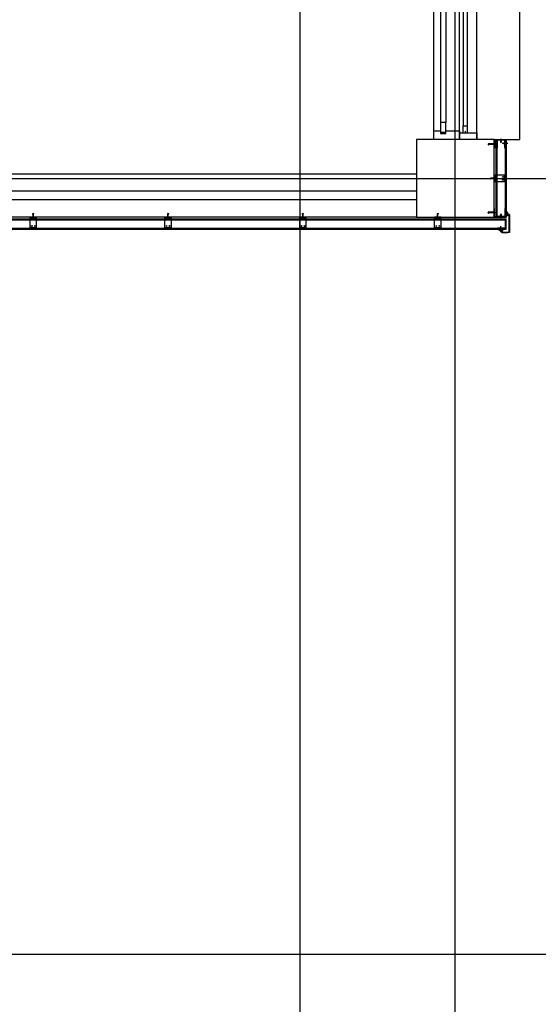
# Model space of a CAD drawing. Units: millimetres. Extents: x 2736105 to 4544255, y -225330 to 1212028.
# Drawn here: x 3542112 to 3545123, y 472186 to 477896 of the extents above; entities that cross this region are included whole.
import ezdxf
from ezdxf.lldxf.tags import DXFTag

# ---------------------------------------------------------------- set-up
doc = ezdxf.new("R2010")
doc.units = ezdxf.units.MM
doc.header["$LTSCALE"] = 200
for name, color, linetype in [('CEN', 1, 'CEN'), ('COL', 2, 'Continuous'), ('DF', 7, 'Continuous'), ('E1', 4, 'Continuous'), ('insul', 8, 'Continuous'), ('MARK', 4, 'Continuous'), ('STL', 6, 'Continuous'), ('WAL', 3, 'Continuous'), ('WID', 6, 'Continuous'), ('판넬', 40, 'Continuous')]:
    doc.layers.add(name, color=color, linetype=linetype)
tags = doc.linetypes.add('ACANSTGL', pattern=[0.11811, 0.07874, -0.03937]).pattern_tags.tags
tags[6:7] = [DXFTag(74, 4), DXFTag(75, 0), DXFTag(340, '0'), DXFTag(46, 1.0), DXFTag(50, 0.0), DXFTag(44, 0.0), DXFTag(45, 0.0)]
tags[4:5] = [DXFTag(74, 4), DXFTag(75, 0), DXFTag(340, '0'), DXFTag(46, 1.0), DXFTag(50, 0.0), DXFTag(44, 0.0), DXFTag(45, 0.0)]
tags = doc.linetypes.add('CEN', pattern=[35, 30, -2, 1, -2]).pattern_tags.tags
tags[10:11] = [DXFTag(74, 4), DXFTag(75, 0), DXFTag(340, '0'), DXFTag(46, 1.0), DXFTag(50, 0.0), DXFTag(44, 0.0), DXFTag(45, 0.0)]
tags[8:9] = [DXFTag(74, 4), DXFTag(75, 0), DXFTag(340, '0'), DXFTag(46, 1.0), DXFTag(50, 0.0), DXFTag(44, 0.0), DXFTag(45, 0.0)]
tags[6:7] = [DXFTag(74, 4), DXFTag(75, 0), DXFTag(340, '0'), DXFTag(46, 1.0), DXFTag(50, 0.0), DXFTag(44, 0.0), DXFTag(45, 0.0)]
tags[4:5] = [DXFTag(74, 4), DXFTag(75, 0), DXFTag(340, '0'), DXFTag(46, 1.0), DXFTag(50, 0.0), DXFTag(44, 0.0), DXFTag(45, 0.0)]
tags = doc.linetypes.add('CENTER', pattern=[65, 60, -2, 1, -2]).pattern_tags.tags
tags[10:11] = [DXFTag(74, 4), DXFTag(75, 0), DXFTag(340, '0'), DXFTag(46, 1.0), DXFTag(50, 0.0), DXFTag(44, 0.0), DXFTag(45, 0.0)]
tags[8:9] = [DXFTag(74, 4), DXFTag(75, 0), DXFTag(340, '0'), DXFTag(46, 1.0), DXFTag(50, 0.0), DXFTag(44, 0.0), DXFTag(45, 0.0)]
tags[6:7] = [DXFTag(74, 4), DXFTag(75, 0), DXFTag(340, '0'), DXFTag(46, 1.0), DXFTag(50, 0.0), DXFTag(44, 0.0), DXFTag(45, 0.0)]
tags[4:5] = [DXFTag(74, 4), DXFTag(75, 0), DXFTag(340, '0'), DXFTag(46, 1.0), DXFTag(50, 0.0), DXFTag(44, 0.0), DXFTag(45, 0.0)]
tags = doc.linetypes.add('CENTER4', pattern=[64, 60, -2, 0, -2]).pattern_tags.tags
tags[10:11] = [DXFTag(74, 4), DXFTag(75, 0), DXFTag(340, '0'), DXFTag(46, 1.0), DXFTag(50, 0.0), DXFTag(44, 0.0), DXFTag(45, 0.0)]
tags[8:9] = [DXFTag(74, 4), DXFTag(75, 0), DXFTag(340, '0'), DXFTag(46, 1.0), DXFTag(50, 0.0), DXFTag(44, 0.0), DXFTag(45, 0.0)]
tags[6:7] = [DXFTag(74, 4), DXFTag(75, 0), DXFTag(340, '0'), DXFTag(46, 1.0), DXFTag(50, 0.0), DXFTag(44, 0.0), DXFTag(45, 0.0)]
tags[4:5] = [DXFTag(74, 4), DXFTag(75, 0), DXFTag(340, '0'), DXFTag(46, 1.0), DXFTag(50, 0.0), DXFTag(44, 0.0), DXFTag(45, 0.0)]
tags = doc.linetypes.add('HIDDEN', pattern=[2, 1, -1]).pattern_tags.tags
tags[6:7] = [DXFTag(74, 4), DXFTag(75, 0), DXFTag(340, '0'), DXFTag(46, 1.0), DXFTag(50, 0.0), DXFTag(44, 0.0), DXFTag(45, 0.0)]
tags[4:5] = [DXFTag(74, 4), DXFTag(75, 0), DXFTag(340, '0'), DXFTag(46, 1.0), DXFTag(50, 0.0), DXFTag(44, 0.0), DXFTag(45, 0.0)]

# ---------------------------------------------------------------- blocks, each defined once
blk = doc.blocks.new('C1')
at = {"layer": 'COL'}
blk.add_lwpolyline([(-200, -200), (200, -200), (200, 200), (-200, 200)], close=True, dxfattribs=at)
blk = doc.blocks.new('win1')
at = {"layer": 'CEN'}
for p, q in [((800, -322.5), (800, 57.5)), ((1580, -322.5), (1580, 57.5)), ((2470, -322.5), (2470, 57.5)), ((3250, -322.5), (3250, 57.5))]:
    blk.add_line(p, q, dxfattribs=at)
at = {"layer": 'DF'}
for p, q in [((1600, -150), (1560, -150)), ((2450, -150), (2490, -150)), ((48.9, -182.5), (40, -182.5)), ((1551.1, -217.5), (1560, -217.5)), ((1608.9, -217.5), (1600, -217.5)), ((2498.9, -217.5), (2490, -217.5)), ((4001.1, -182.5), (4010, -182.5)), ((1560, -250), (1600, -250)), ((2490, -250), (2450, -250))]:
    blk.add_line(p, q, dxfattribs=at)
for points in [[(40, -150), (40, -250), (0, -250), (0, 0), (50, 0), (50, -40), (35, -40), (35, -70), (50, -70), (50, -150), (0, -150)], [(1560, -250), (1560, -150), (1550, -150), (1550, -110), (1565, -110), (1565, -80), (1550, -80), (1550, 0), (1610, 0), (1610, -80), (1595, -80), (1595, -110), (1610, -110), (1610, -150), (1600, -150), (1600, -250)], [(2490, -250), (2490, -150), (2500, -150), (2500, -110), (2485, -110), (2485, -80), (2500, -80), (2500, 0), (2440, 0), (2440, -80), (2455, -80), (2455, -110), (2440, -110), (2440, -150), (2450, -150), (2450, -250)], [(4010, -150), (4010, -250), (4050, -250), (4050, 0), (4000, 0), (4000, -40), (4015, -40), (4015, -70), (4000, -70), (4000, -150), (4050, -150)], [(42.5, -70), (100, -70), (100, -40), (42.5, -40), (42.5, -70)], [(4007.5, -70), (3950, -70), (3950, -40), (4007.5, -40), (4007.5, -70)], [(1557.5, -110), (1507.5, -110), (1507.5, -80), (1557.5, -80), (1557.5, -110)], [(1602.5, -110), (1652.5, -110), (1652.5, -80), (1602.5, -80), (1602.5, -110)], [(2492.5, -110), (2542.5, -110), (2542.5, -80), (2492.5, -80), (2492.5, -110)], [(40, -170), (80, -170), (80, -195), (40, -195)], [(820, -195), (820, -170), (780, -170), (780, -195), (820, -195)], [(1600, -250), (1600, -150)], [(1600, -250), (1600, -150)], [(3230, -195), (3230, -170), (3270, -170), (3270, -195), (3230, -195)], [(4010, -170), (3970, -170), (3970, -195), (4010, -195)], [(780, -230), (820, -230), (820, -205), (780, -205), (780, -230)], [(1560, -230), (1520, -230), (1520, -205), (1560, -205)], [(1600, -230), (1640, -230), (1640, -205), (1600, -205)], [(2450, -230), (2410, -230), (2410, -205), (2450, -205), (2450, -230)], [(2490, -230), (2530, -230), (2530, -205), (2490, -205)], [(3270, -230), (3230, -230), (3230, -205), (3270, -205), (3270, -230)]]:
    blk.add_lwpolyline(points, dxfattribs=at)
for points in [[(825, -70), (775, -70), (775, -40), (825, -40), (825, -70)], [(3225, -70), (3275, -70), (3275, -40), (3225, -40), (3225, -70)], [(775, -110), (825, -110), (825, -80), (775, -80), (775, -110)], [(2455, -110), (2405, -110), (2405, -80), (2455, -80), (2455, -110)], [(3275, -110), (3225, -110), (3225, -80), (3275, -80), (3275, -110)]]:
    blk.add_lwpolyline(points, close=True, dxfattribs=at)
at = {"layer": 'WID', "color": 5}
for p, q in [((0, 0), (4000, 0)), ((0, -150), (4000, -150)), ((0, -250), (4010, -250))]:
    blk.add_line(p, q, dxfattribs=at)
at = {"layer": 'WID'}
for p, q in [((775, -40), (100, -40)), ((3275, -40), (3950, -40)), ((775, -70), (100, -70)), ((825, -80), (1507.5, -80)), ((825, -110), (1507.5, -110)), ((2405, -80), (1652.5, -80)), ((2405, -110), (1652.5, -110)), ((3225, -80), (2542.5, -80)), ((3225, -110), (2542.5, -110)), ((3275, -70), (3950, -70)), ((780, -170), (80, -170)), ((3270, -170), (3970, -170)), ((780, -195), (80, -195)), ((1520, -205), (820, -205)), ((1640, -205), (2410, -205)), ((2530, -205), (3230, -205)), ((3270, -195), (3970, -195)), ((1520, -230), (820, -230)), ((1640, -230), (2410, -230)), ((2530, -230), (3230, -230))]:
    blk.add_line(p, q, dxfattribs=at)
blk = doc.blocks.new('A$C35E07073')
at = {"layer": 'CEN', "linetype": 'CENTER'}
for p, q in [((0, 3), (27.7, 3)), ((6, 3.4), (5.6, 3)), ((6, 2.4), (5.6, 3)), ((5.6, 3), (7.3, 2.1)), ((7.3, 3.9), (18.7, 3.9)), ((7.3, 2.1), (18.7, 2.1)), ((7.9, 3.9), (8.5, 2.1)), ((8, 4.1), (8.8, 1.9)), ((8.3, 3.9), (8.8, 2.1)), ((8.8, 1.9), (8.5, 2.1)), ((8.8, 2.1), (8.8, 1.9)), ((8.9, 3.9), (9.5, 2.1)), ((9, 4.1), (9.8, 1.9)), ((9.3, 3.9), (9.8, 2.1)), ((9.8, 1.9), (9.5, 2.1)), ((9.8, 2.1), (9.8, 1.9)), ((9.9, 3.9), (10.5, 2.1)), ((10, 4.1), (10.7, 1.9)), ((10.2, 3.9), (10.8, 2.1)), ((10.7, 1.9), (10.5, 2.1)), ((10.8, 2.1), (10.7, 1.9)), ((10.8, 3.9), (11.4, 2.1)), ((11, 4.1), (11.7, 1.9)), ((11.2, 3.9), (11.7, 2.1)), ((11.7, 1.9), (11.4, 2.1)), ((11.7, 2.1), (11.7, 1.9)), ((11.8, 3.9), (12.4, 2.1)), ((11.9, 4.1), (12.7, 1.9)), ((12.2, 3.9), (12.7, 2.1)), ((12.7, 1.9), (12.4, 2.1)), ((12.7, 2.1), (12.7, 1.9)), ((12.8, 3.9), (13.4, 2.1)), ((12.9, 4.1), (13.6, 1.9)), ((13.1, 3.9), (13.7, 2.1)), ((13.6, 1.9), (13.4, 2.1)), ((13.7, 2.1), (13.6, 1.9)), ((13.8, 3.9), (14.3, 2.1)), ((13.9, 4.1), (14.6, 1.9)), ((14.1, 3.9), (14.7, 2.1)), ((14.6, 1.9), (14.3, 2.1)), ((14.7, 2.1), (14.6, 1.9)), ((14.7, 3.9), (15.3, 2.1)), ((14.8, 4.1), (15.6, 1.9)), ((15.1, 3.9), (15.6, 2.1)), ((15.6, 1.9), (15.3, 2.1)), ((15.6, 2.1), (15.6, 1.9)), ((15.7, 3.9), (16.3, 2.1)), ((15.8, 4.1), (16.6, 1.9)), ((16.1, 3.9), (16.6, 2.1)), ((16.6, 1.9), (16.3, 2.1)), ((16.6, 2.1), (16.6, 1.9)), ((16.7, 3.9), (17.3, 2.1)), ((16.8, 4.1), (17.5, 1.9)), ((17, 3.9), (17.6, 2.1)), ((17.5, 1.9), (17.3, 2.1)), ((17.6, 2.1), (17.5, 1.9)), ((17.6, 3.9), (18.2, 2.1)), ((17.8, 4.1), (18.5, 1.9)), ((18, 3.9), (18.5, 2.1)), ((18.5, 1.9), (18.2, 2.1)), ((18.5, 2.1), (18.5, 1.9)), ((18.6, 3.9), (19.2, 2.1)), ((18.7, 4.1), (19.5, 1.9)), ((18.7, 3.9), (20.3, 3.9)), ((18.7, 2.1), (20.3, 2.1)), ((19, 3.9), (19.5, 2.1)), ((19.5, 1.9), (19.2, 2.1)), ((19.5, 2.1), (19.5, 1.9)), ((20.3, 6), (20.8, 6)), ((20.3, 6), (20.3, 0)), ((20.3, 2.1), (20.3, 3.9)), ((20.3, 0), (20.8, 0)), ((20.8, 0), (20.8, 6))]:
    blk.add_line(p, q, dxfattribs=at)
for points in [[(8.3, 3.9), (8, 4.1), (7.9, 3.9)], [(9.3, 3.9), (9, 4.1), (8.9, 3.9)], [(10.2, 3.9), (10, 4.1), (9.9, 3.9)], [(11.2, 3.9), (11, 4.1), (10.8, 3.9)], [(12.2, 3.9), (11.9, 4.1), (11.8, 3.9)], [(13.1, 3.9), (12.9, 4.1), (12.8, 3.9)], [(14.1, 3.9), (13.9, 4.1), (13.8, 3.9)], [(15.1, 3.9), (14.8, 4.1), (14.7, 3.9)], [(16.1, 3.9), (15.8, 4.1), (15.7, 3.9)], [(17, 3.9), (16.8, 4.1), (16.7, 3.9)], [(18, 3.9), (17.8, 4.1), (17.6, 3.9)], [(19, 3.9), (18.7, 4.1), (18.6, 3.9)], [(21.3, 3.1), (21.1, 3.1), (21.1, 3)], [(21.3, 2.9), (21.1, 2.9), (21.1, 3)], [(21.4, 3.5), (21.4, 3.5), (21.4, 3.3)], [(21.4, 2.5), (21.4, 2.5), (21.4, 2.7)]]:
    blk.add_lwpolyline(points, dxfattribs=at)
for centre, radius, start, end in [((7.2, 2), 1.88, 87.1354, 130.5475), ((7.6, 7), 4.81, 250.6954, 266.2201), ((18.5, 2.8), 2.98, 3.0895, 39.2187), ((18.4, 3.2), 3.11, 321.6001, 356.5655), ((21.3, 3.3), 0.155, 272.3279, 2.6014), ((21.3, 2.7), 0.155, 357.3986, 87.6721)]:
    blk.add_arc(centre, radius, start, end, dxfattribs=at)
blk = doc.blocks.new('blot02')
at = {"color": 1}
for p, q in [((0, 1.6), (15.9, 1.6)), ((15.9, 1.6), (31.8, 3.2)), ((16.3, 0), (35.1, 2.3)), ((33.5, 3), (31.8, 3.2)), ((34.3, 2.8), (33.5, 3)), ((35.1, 2.3), (34.3, 2.8)), ((0, -1.6), (15.9, -1.6)), ((15.9, -1.6), (31.8, -3.3)), ((16.3, 0), (35.1, -2.3)), ((33.5, -3), (31.8, -3.3)), ((34.3, -2.8), (33.5, -3)), ((35.1, -2.3), (34.3, -2.8))]:
    blk.add_line(p, q, dxfattribs=at)
at = {"color": 8}
for p, q in [((27.3, 1.3), (34.9, 1.3)), ((38.3, 0), (34.9, 1.3)), ((27.3, -1.4), (34.9, -1.4)), ((38.3, 0), (34.9, -1.4))]:
    blk.add_line(p, q, dxfattribs=at)
blk.add_lwpolyline([(-2, 1.5), (-1.4, 1.5), (-1.4, -1.5), (-2, -1.5)], close=True, dxfattribs=at)
at = {"color": 1}
blk.add_lwpolyline([(-1.8, 2.9), (0, 2.9), (0, -2.9), (-1.8, -2.9)], close=True, dxfattribs=at)
blk = doc.blocks.new('blot01')
at = {"layer": 'CEN', "linetype": 'CENTER'}
for p, q in [((3.9, 18.2), (-3.4, 18.2)), ((-3.4, 17.6), (-3.4, 18.2)), ((-3.4, 17.6), (3.9, 17.6)), ((-1.1, 15.7), (1.6, 16.6)), ((-1.1, 14.5), (1.6, 15.4)), ((-1.1, 13.3), (1.6, 14.2)), ((-1.1, 12.2), (1.6, 13.1)), ((-1.1, 11), (1.6, 11.9)), ((-1.1, 9.8), (1.6, 10.7)), ((-1.1, 8.6), (1.6, 9.5)), ((-1.1, 7.5), (1.6, 8.4)), ((-1.1, 6.3), (1.6, 7.2)), ((-1.1, 5.1), (1.6, 6)), ((-1.1, 3.9), (1.6, 4.8)), ((-1.1, 2.8), (1.6, 3.6)), ((-0.8, 15.6), (-0.8, 17.6)), ((1.3, 17.6), (-0.8, 17.6)), ((-0.8, 16), (1.3, 16.6)), ((-0.8, 15.5), (1.3, 16.3)), ((-0.8, 1.8), (-0.8, 15.6)), ((-0.8, 14.8), (1.3, 15.5)), ((-0.8, 14.4), (1.3, 15.1)), ((-0.8, 13.6), (1.3, 14.3)), ((-0.8, 13.2), (1.3, 13.9)), ((-0.8, 12.4), (1.3, 13.1)), ((-0.8, 12), (1.3, 12.7)), ((-0.8, 11.3), (1.3, 11.9)), ((-0.8, 10.8), (1.3, 11.5)), ((-0.8, 10.1), (1.3, 10.8)), ((-0.8, 9.7), (1.3, 10.4)), ((-0.8, 8.9), (1.3, 9.6)), ((-0.8, 8.5), (1.3, 9.2)), ((-0.8, 7.7), (1.3, 8.4)), ((-0.8, 7.3), (1.3, 8)), ((-0.8, 6.6), (1.3, 7.2)), ((-0.8, 6.1), (1.3, 6.8)), ((-0.8, 5.4), (1.3, 6.1)), ((-0.8, 5), (1.3, 5.7)), ((-0.8, 4.2), (1.3, 4.9)), ((-0.8, 3.8), (1.3, 4.5)), ((-0.8, 3), (1.3, 3.7)), ((-0.8, 2.6), (1.3, 3.3)), ((-0.2, 0.2), (0.2, -0.2)), ((0.2, -0.2), (1.3, 1.8)), ((1, 0.3), (0.2, -0.2)), ((1.3, 15.6), (1.3, 17.6)), ((1.3, 16.6), (1.6, 16.6)), ((1.6, 16.6), (1.3, 16.3)), ((1.3, 1.8), (1.3, 15.6)), ((1.3, 15.5), (1.6, 15.4)), ((1.6, 15.4), (1.3, 15.1)), ((1.3, 14.3), (1.6, 14.2)), ((1.6, 14.2), (1.3, 13.9)), ((1.3, 13.1), (1.6, 13.1)), ((1.6, 13.1), (1.3, 12.7)), ((1.3, 11.9), (1.6, 11.9)), ((1.6, 11.9), (1.3, 11.5)), ((1.3, 10.8), (1.6, 10.7)), ((1.6, 10.7), (1.3, 10.4)), ((1.3, 9.6), (1.6, 9.5)), ((1.6, 9.5), (1.3, 9.2)), ((1.3, 8.4), (1.6, 8.4)), ((1.6, 8.4), (1.3, 8)), ((1.3, 7.2), (1.6, 7.2)), ((1.6, 7.2), (1.3, 6.8)), ((1.3, 6.1), (1.6, 6)), ((1.6, 6), (1.3, 5.7)), ((1.3, 4.9), (1.6, 4.8)), ((1.6, 4.8), (1.3, 4.5)), ((1.3, 3.7), (1.6, 3.6)), ((1.6, 3.6), (1.3, 3.3)), ((3.9, 17.6), (3.9, 18.2))]:
    blk.add_line(p, q, dxfattribs=at)
for points in [[(-0.8, 16), (-1.1, 15.7), (-0.8, 15.5)], [(-0.8, 14.8), (-1.1, 14.5), (-0.8, 14.4)], [(-0.8, 13.6), (-1.1, 13.3), (-0.8, 13.2)], [(-0.8, 12.4), (-1.1, 12.2), (-0.8, 12)], [(-0.8, 11.3), (-1.1, 11), (-0.8, 10.8)], [(-0.8, 10.1), (-1.1, 9.8), (-0.8, 9.7)], [(-0.8, 8.9), (-1.1, 8.6), (-0.8, 8.5)], [(-0.8, 7.7), (-1.1, 7.5), (-0.8, 7.3)], [(-0.8, 6.6), (-1.1, 6.3), (-0.8, 6.1)], [(-0.8, 5.4), (-1.1, 5.1), (-0.8, 5)], [(-0.8, 4.2), (-1.1, 3.9), (-0.8, 3.8)], [(-0.8, 3), (-1.1, 2.8), (-0.8, 2.6)], [(-0.4, 18.9), (-0.4, 18.9), (-0.1, 18.9)], [(0.1, 18.7), (0.1, 18.6), (0.3, 18.6)], [(0.4, 18.7), (0.4, 18.6), (0.3, 18.6)], [(0.9, 18.9), (0.9, 18.9), (0.6, 18.9)]]:
    blk.add_lwpolyline(points, dxfattribs=at)
for centre, radius, start, end in [((0.4, 15.4), 3.6, 93.0895, 129.2187), ((1.5, 1.7), 2.27, 177.1354, 220.5475), ((-0.1, 18.7), 0.188, 2.3279, 92.6014), ((0, 15.3), 3.76, 51.6001, 86.5655), ((0.6, 18.7), 0.188, 87.3986, 177.6721), ((-4.5, 2.2), 5.82, 340.6954, 356.2201)]:
    blk.add_arc(centre, radius, start, end, dxfattribs=at)

msp = doc.modelspace()

# ---------------------------------------------------------------- hatches: boundary and pattern name
h = msp.add_hatch(color=256)
h.paths.add_polyline_path([(3544869, 476976.3), (3544865.8, 476976.3), (3544865.8, 476994.2), (3544869, 476994.2)])
h.paths.add_polyline_path([(3544865.8, 476974.3), (3544869, 476974.3), (3544869, 476956.4), (3544865.8, 476956.4)])
h = msp.add_hatch(color=256)
h.paths.add_polyline_path([(3542191.8, 476747.6), (3542191.8, 476750.7), (3542209.8, 476750.7), (3542209.8, 476747.6)])
h.paths.add_polyline_path([(3542189.8, 476750.7), (3542189.8, 476747.6), (3542171.9, 476747.6), (3542171.9, 476750.7)])
h = msp.add_hatch(color=256)
h.paths.add_polyline_path([(3542974.7, 476747.6), (3542974.7, 476750.7), (3542992.6, 476750.7), (3542992.6, 476747.6)])
h.paths.add_polyline_path([(3542972.7, 476750.7), (3542972.7, 476747.6), (3542954.8, 476747.6), (3542954.8, 476750.7)])
h = msp.add_hatch(color=256)
h.paths.add_polyline_path([(3543757.5, 476747.6), (3543757.5, 476750.7), (3543775.4, 476750.7), (3543775.4, 476747.6)])
h.paths.add_polyline_path([(3543755.5, 476750.7), (3543755.5, 476747.6), (3543737.6, 476747.6), (3543737.6, 476750.7)])
h = msp.add_hatch(color=256)
h.paths.add_polyline_path([(3544540.3, 476747.6), (3544540.3, 476750.7), (3544558.2, 476750.7), (3544558.2, 476747.6)])
h.paths.add_polyline_path([(3544538.3, 476750.7), (3544538.3, 476747.6), (3544520.4, 476747.6), (3544520.4, 476750.7)])
at = {"layer": 'insul'}
h = msp.add_hatch(color=256, dxfattribs=at)
edge = h.paths.add_edge_path()
edge.add_ellipse((3544963.8, 476791), major_axis=(-18.6, 18.6), ratio=1, start_angle=86.0221, end_angle=116.1822, ccw=False)
edge.add_line((3544943.9, 476773.6), (3544939.2, 476773.6))
edge.add_line((3544939.2, 476773.6), (3544939.2, 476773.6))
edge.add_line((3544939.2, 476773.6), (3544939.2, 476773.6))
edge.add_line((3544939.2, 476773.6), (3544939.2, 476773.6))
edge.add_line((3544939.2, 476773.6), (3544939.2, 476773.6))
edge.add_line((3544939.2, 476773.6), (3544939.2, 476773.6))
edge.add_line((3544939.2, 476773.6), (3544939.2, 476773.6))
edge.add_line((3544939.2, 476773.6), (3544939.2, 476773.6))
edge.add_line((3544939.2, 476773.6), (3544939.2, 476773.6))
edge.add_line((3544939.2, 476773.6), (3544939.2, 476773.6))
edge.add_line((3544939.2, 476773.6), (3544939.2, 476773.6))
edge.add_line((3544939.2, 476773.6), (3544939.2, 476773.5))
edge.add_line((3544939.2, 476773.5), (3544939.2, 476773.5))
edge.add_line((3544939.2, 476773.5), (3544939.2, 476773.5))
edge.add_line((3544939.2, 476773.5), (3544939.2, 476773.5))
edge.add_line((3544939.2, 476773.5), (3544939.2, 476773.5))
edge.add_line((3544939.2, 476773.5), (3544939.2, 476773.5))
edge.add_line((3544939.2, 476773.5), (3544939.2, 476773.5))
edge.add_line((3544939.2, 476773.5), (3544939.2, 476773.5))
edge.add_line((3544939.2, 476773.5), (3544939.2, 476773.5))
edge.add_line((3544939.2, 476773.5), (3544939.2, 476773.5))
edge.add_line((3544939.2, 476773.5), (3544939.2, 476773.4))
edge.add_line((3544939.2, 476773.4), (3544939.2, 476773.4))
edge.add_line((3544939.2, 476773.4), (3544939.2, 476773.4))
edge.add_line((3544939.2, 476773.4), (3544939.2, 476773.4))
edge.add_line((3544939.2, 476773.4), (3544939.2, 476773.4))
edge.add_line((3544939.2, 476773.4), (3544939.2, 476773.4))
edge.add_line((3544939.2, 476773.4), (3544939.2, 476773.4))
edge.add_line((3544939.2, 476773.4), (3544939.2, 476773.4))
edge.add_line((3544939.2, 476773.4), (3544939.2, 476773.4))
edge.add_line((3544939.2, 476773.4), (3544939.2, 476773.4))
edge.add_line((3544939.2, 476773.4), (3544939.2, 476773.4))
edge.add_line((3544939.2, 476773.4), (3544939.2, 476773.3))
edge.add_line((3544939.2, 476773.3), (3544939.2, 476773.3))
edge.add_line((3544939.2, 476773.3), (3544939.2, 476773.3))
edge.add_line((3544939.2, 476773.3), (3544939.2, 476773.3))
edge.add_line((3544939.2, 476773.3), (3544939.2, 476773.3))
edge.add_line((3544939.2, 476773.3), (3544939.2, 476773.3))
edge.add_line((3544939.2, 476773.3), (3544939.2, 476773.3))
edge.add_line((3544939.2, 476773.3), (3544939.2, 476773.3))
edge.add_line((3544939.2, 476773.3), (3544939.2, 476773.3))
edge.add_line((3544939.2, 476773.3), (3544939.2, 476773.3))
edge.add_line((3544939.2, 476773.3), (3544939.2, 476773.3))
edge.add_line((3544939.2, 476773.3), (3544939.2, 476773.2))
edge.add_line((3544939.2, 476773.2), (3544939.2, 476773.2))
edge.add_line((3544939.2, 476773.2), (3544939.2, 476773.2))
edge.add_line((3544939.2, 476773.2), (3544939.2, 476773.2))
edge.add_line((3544939.2, 476773.2), (3544939.2, 476773.2))
edge.add_line((3544939.2, 476773.2), (3544939.2, 476773.2))
edge.add_line((3544939.2, 476773.2), (3544939.2, 476773.2))
edge.add_line((3544939.2, 476773.2), (3544939.2, 476773.2))
edge.add_line((3544939.2, 476773.2), (3544939.2, 476773.2))
edge.add_line((3544939.2, 476773.2), (3544939.2, 476773.2))
edge.add_line((3544939.2, 476773.2), (3544939.2, 476773.1))
edge.add_line((3544939.2, 476773.1), (3544939.2, 476773.1))
edge.add_line((3544939.2, 476773.1), (3544939.2, 476773.1))
edge.add_line((3544939.2, 476773.1), (3544939.2, 476773.1))
edge.add_line((3544939.2, 476773.1), (3544939.2, 476773.1))
edge.add_line((3544939.2, 476773.1), (3544939.2, 476773.1))
edge.add_line((3544939.2, 476773.1), (3544939.2, 476773.1))
edge.add_line((3544939.2, 476773.1), (3544939.2, 476773.1))
edge.add_line((3544939.2, 476773.1), (3544939.2, 476773.1))
edge.add_line((3544939.2, 476773.1), (3544939.2, 476773.1))
edge.add_line((3544939.2, 476773.1), (3544939.1, 476773.1))
edge.add_line((3544939.1, 476773.1), (3544939.1, 476773))
edge.add_line((3544939.1, 476773), (3544939.1, 476773))
edge.add_line((3544939.1, 476773), (3544939.1, 476773))
edge.add_line((3544939.1, 476773), (3544939.1, 476773))
edge.add_line((3544939.1, 476773), (3544939.1, 476772.9))
edge.add_line((3544939.1, 476772.9), (3544939.1, 476772.9))
edge.add_line((3544939.1, 476772.9), (3544939.1, 476772.9))
edge.add_line((3544939.1, 476772.9), (3544939.1, 476772.9))
edge.add_line((3544939.1, 476772.9), (3544939.1, 476772.8))
edge.add_line((3544939.1, 476772.8), (3544939.1, 476772.8))
edge.add_line((3544939.1, 476772.8), (3544939.1, 476772.8))
edge.add_line((3544939.1, 476772.8), (3544939.1, 476772.8))
edge.add_line((3544939.1, 476772.8), (3544939.1, 476772.7))
edge.add_line((3544939.1, 476772.7), (3544939.1, 476772.7))
edge.add_line((3544939.1, 476772.7), (3544939, 476772.7))
edge.add_line((3544939, 476772.7), (3544939, 476772.7))
edge.add_line((3544939, 476772.7), (3544939, 476772.6))
edge.add_line((3544939, 476772.6), (3544939, 476772.6))
edge.add_line((3544939, 476772.6), (3544939, 476772.6))
edge.add_line((3544939, 476772.6), (3544939, 476772.6))
edge.add_line((3544939, 476772.6), (3544939, 476772.5))
edge.add_line((3544939, 476772.5), (3544939, 476772.5))
edge.add_line((3544939, 476772.5), (3544939, 476772.5))
edge.add_line((3544939, 476772.5), (3544939, 476772.5))
edge.add_line((3544939, 476772.5), (3544939, 476772.5))
edge.add_line((3544939, 476772.5), (3544938.9, 476772.4))
edge.add_line((3544938.9, 476772.4), (3544938.9, 476772.4))
edge.add_line((3544938.9, 476772.4), (3544938.9, 476772.4))
edge.add_line((3544938.9, 476772.4), (3544938.9, 476772.4))
edge.add_line((3544938.9, 476772.4), (3544938.9, 476772.3))
edge.add_line((3544938.9, 476772.3), (3544938.9, 476772.3))
edge.add_line((3544938.9, 476772.3), (3544938.9, 476772.3))
edge.add_line((3544938.9, 476772.3), (3544938.9, 476772.3))
edge.add_line((3544938.9, 476772.3), (3544938.9, 476772.2))
edge.add_line((3544938.9, 476772.2), (3544938.8, 476772.2))
edge.add_line((3544938.8, 476772.2), (3544938.8, 476772.2))
edge.add_line((3544938.8, 476772.2), (3544938.8, 476772.2))
edge.add_line((3544938.8, 476772.2), (3544938.8, 476772.1))
edge.add_line((3544938.8, 476772.1), (3544938.8, 476772.1))
edge.add_line((3544938.8, 476772.1), (3544938.8, 476772.1))
edge.add_line((3544938.8, 476772.1), (3544938.8, 476772.1))
edge.add_line((3544938.8, 476772.1), (3544938.8, 476772.1))
edge.add_line((3544938.8, 476772.1), (3544938.7, 476772))
edge.add_line((3544938.7, 476772), (3544938.7, 476772))
edge.add_line((3544938.7, 476772), (3544938.7, 476772))
edge.add_line((3544938.7, 476772), (3544938.7, 476772))
edge.add_line((3544938.7, 476772), (3544938.7, 476771.9))
edge.add_line((3544938.7, 476771.9), (3544938.7, 476771.9))
edge.add_line((3544938.7, 476771.9), (3544938.7, 476771.9))
edge.add_line((3544938.7, 476771.9), (3544938.7, 476771.9))
edge.add_line((3544938.7, 476771.9), (3544938.6, 476771.9))
edge.add_line((3544938.6, 476771.9), (3544938.6, 476771.8))
edge.add_line((3544938.6, 476771.8), (3544938.6, 476771.8))
edge.add_line((3544938.6, 476771.8), (3544938.6, 476771.8))
edge.add_line((3544938.6, 476771.8), (3544938.6, 476771.8))
edge.add_line((3544938.6, 476771.8), (3544938.6, 476771.7))
edge.add_line((3544938.6, 476771.7), (3544938.6, 476771.7))
edge.add_line((3544938.6, 476771.7), (3544938.5, 476771.7))
edge.add_line((3544938.5, 476771.7), (3544938.5, 476771.7))
edge.add_line((3544938.5, 476771.7), (3544938.5, 476771.7))
edge.add_line((3544938.5, 476771.7), (3544938.5, 476771.6))
edge.add_line((3544938.5, 476771.6), (3544938.5, 476771.6))
edge.add_line((3544938.5, 476771.6), (3544938.5, 476771.6))
edge.add_line((3544938.5, 476771.6), (3544938.4, 476771.6))
edge.add_line((3544938.4, 476771.6), (3544938.4, 476771.6))
edge.add_line((3544938.4, 476771.6), (3544938.4, 476770))
edge.add_line((3544938.4, 476770), (3544937.9, 476770))
edge.add_line((3544937.9, 476770), (3544937.9, 476759.1))
edge.add_line((3544937.9, 476759.1), (3544955.3, 476766))
edge = h.paths.add_edge_path()
edge.add_ellipse((3544963.8, 476791), major_axis=(18.6, 18.6), ratio=1, start_angle=146.2846, end_angle=176.0221, ccw=False)
edge.add_line((3544937.9, 476785.8), (3544937.9, 476785.8))
edge.add_line((3544937.9, 476785.8), (3544937.9, 476777.3))
edge.add_line((3544937.9, 476777.3), (3544938.4, 476777.3))
edge.add_line((3544938.4, 476777.3), (3544938.4, 476773.6))
edge.add_line((3544938.4, 476773.6), (3544943.9, 476773.6))
h = msp.add_hatch(color=256, dxfattribs=at)
edge = h.paths.add_edge_path()
edge.add_ellipse((3544963.8, 476791), major_axis=(-18.6, 18.6), ratio=1, start_angle=86.0221, end_angle=116.1822, ccw=False)
edge.add_line((3544943.9, 476773.6), (3544939.2, 476773.6))
edge.add_line((3544939.2, 476773.6), (3544939.2, 476773.6))
edge.add_line((3544939.2, 476773.6), (3544939.2, 476773.6))
edge.add_line((3544939.2, 476773.6), (3544939.2, 476773.6))
edge.add_line((3544939.2, 476773.6), (3544939.2, 476773.6))
edge.add_line((3544939.2, 476773.6), (3544939.2, 476773.6))
edge.add_line((3544939.2, 476773.6), (3544939.2, 476773.6))
edge.add_line((3544939.2, 476773.6), (3544939.2, 476773.6))
edge.add_line((3544939.2, 476773.6), (3544939.2, 476773.6))
edge.add_line((3544939.2, 476773.6), (3544939.2, 476773.6))
edge.add_line((3544939.2, 476773.6), (3544939.2, 476773.6))
edge.add_line((3544939.2, 476773.6), (3544939.2, 476773.5))
edge.add_line((3544939.2, 476773.5), (3544939.2, 476773.5))
edge.add_line((3544939.2, 476773.5), (3544939.2, 476773.5))
edge.add_line((3544939.2, 476773.5), (3544939.2, 476773.5))
edge.add_line((3544939.2, 476773.5), (3544939.2, 476773.5))
edge.add_line((3544939.2, 476773.5), (3544939.2, 476773.5))
edge.add_line((3544939.2, 476773.5), (3544939.2, 476773.5))
edge.add_line((3544939.2, 476773.5), (3544939.2, 476773.5))
edge.add_line((3544939.2, 476773.5), (3544939.2, 476773.5))
edge.add_line((3544939.2, 476773.5), (3544939.2, 476773.5))
edge.add_line((3544939.2, 476773.5), (3544939.2, 476773.4))
edge.add_line((3544939.2, 476773.4), (3544939.2, 476773.4))
edge.add_line((3544939.2, 476773.4), (3544939.2, 476773.4))
edge.add_line((3544939.2, 476773.4), (3544939.2, 476773.4))
edge.add_line((3544939.2, 476773.4), (3544939.2, 476773.4))
edge.add_line((3544939.2, 476773.4), (3544939.2, 476773.4))
edge.add_line((3544939.2, 476773.4), (3544939.2, 476773.4))
edge.add_line((3544939.2, 476773.4), (3544939.2, 476773.4))
edge.add_line((3544939.2, 476773.4), (3544939.2, 476773.4))
edge.add_line((3544939.2, 476773.4), (3544939.2, 476773.4))
edge.add_line((3544939.2, 476773.4), (3544939.2, 476773.4))
edge.add_line((3544939.2, 476773.4), (3544939.2, 476773.3))
edge.add_line((3544939.2, 476773.3), (3544939.2, 476773.3))
edge.add_line((3544939.2, 476773.3), (3544939.2, 476773.3))
edge.add_line((3544939.2, 476773.3), (3544939.2, 476773.3))
edge.add_line((3544939.2, 476773.3), (3544939.2, 476773.3))
edge.add_line((3544939.2, 476773.3), (3544939.2, 476773.3))
edge.add_line((3544939.2, 476773.3), (3544939.2, 476773.3))
edge.add_line((3544939.2, 476773.3), (3544939.2, 476773.3))
edge.add_line((3544939.2, 476773.3), (3544939.2, 476773.3))
edge.add_line((3544939.2, 476773.3), (3544939.2, 476773.3))
edge.add_line((3544939.2, 476773.3), (3544939.2, 476773.3))
edge.add_line((3544939.2, 476773.3), (3544939.2, 476773.2))
edge.add_line((3544939.2, 476773.2), (3544939.2, 476773.2))
edge.add_line((3544939.2, 476773.2), (3544939.2, 476773.2))
edge.add_line((3544939.2, 476773.2), (3544939.2, 476773.2))
edge.add_line((3544939.2, 476773.2), (3544939.2, 476773.2))
edge.add_line((3544939.2, 476773.2), (3544939.2, 476773.2))
edge.add_line((3544939.2, 476773.2), (3544939.2, 476773.2))
edge.add_line((3544939.2, 476773.2), (3544939.2, 476773.2))
edge.add_line((3544939.2, 476773.2), (3544939.2, 476773.2))
edge.add_line((3544939.2, 476773.2), (3544939.2, 476773.2))
edge.add_line((3544939.2, 476773.2), (3544939.2, 476773.1))
edge.add_line((3544939.2, 476773.1), (3544939.2, 476773.1))
edge.add_line((3544939.2, 476773.1), (3544939.2, 476773.1))
edge.add_line((3544939.2, 476773.1), (3544939.2, 476773.1))
edge.add_line((3544939.2, 476773.1), (3544939.2, 476773.1))
edge.add_line((3544939.2, 476773.1), (3544939.2, 476773.1))
edge.add_line((3544939.2, 476773.1), (3544939.2, 476773.1))
edge.add_line((3544939.2, 476773.1), (3544939.2, 476773.1))
edge.add_line((3544939.2, 476773.1), (3544939.2, 476773.1))
edge.add_line((3544939.2, 476773.1), (3544939.2, 476773.1))
edge.add_line((3544939.2, 476773.1), (3544939.1, 476773.1))
edge.add_line((3544939.1, 476773.1), (3544939.1, 476773))
edge.add_line((3544939.1, 476773), (3544939.1, 476773))
edge.add_line((3544939.1, 476773), (3544939.1, 476773))
edge.add_line((3544939.1, 476773), (3544939.1, 476773))
edge.add_line((3544939.1, 476773), (3544939.1, 476772.9))
edge.add_line((3544939.1, 476772.9), (3544939.1, 476772.9))
edge.add_line((3544939.1, 476772.9), (3544939.1, 476772.9))
edge.add_line((3544939.1, 476772.9), (3544939.1, 476772.9))
edge.add_line((3544939.1, 476772.9), (3544939.1, 476772.8))
edge.add_line((3544939.1, 476772.8), (3544939.1, 476772.8))
edge.add_line((3544939.1, 476772.8), (3544939.1, 476772.8))
edge.add_line((3544939.1, 476772.8), (3544939.1, 476772.8))
edge.add_line((3544939.1, 476772.8), (3544939.1, 476772.7))
edge.add_line((3544939.1, 476772.7), (3544939.1, 476772.7))
edge.add_line((3544939.1, 476772.7), (3544939, 476772.7))
edge.add_line((3544939, 476772.7), (3544939, 476772.7))
edge.add_line((3544939, 476772.7), (3544939, 476772.6))
edge.add_line((3544939, 476772.6), (3544939, 476772.6))
edge.add_line((3544939, 476772.6), (3544939, 476772.6))
edge.add_line((3544939, 476772.6), (3544939, 476772.6))
edge.add_line((3544939, 476772.6), (3544939, 476772.5))
edge.add_line((3544939, 476772.5), (3544939, 476772.5))
edge.add_line((3544939, 476772.5), (3544939, 476772.5))
edge.add_line((3544939, 476772.5), (3544939, 476772.5))
edge.add_line((3544939, 476772.5), (3544939, 476772.5))
edge.add_line((3544939, 476772.5), (3544938.9, 476772.4))
edge.add_line((3544938.9, 476772.4), (3544938.9, 476772.4))
edge.add_line((3544938.9, 476772.4), (3544938.9, 476772.4))
edge.add_line((3544938.9, 476772.4), (3544938.9, 476772.4))
edge.add_line((3544938.9, 476772.4), (3544938.9, 476772.3))
edge.add_line((3544938.9, 476772.3), (3544938.9, 476772.3))
edge.add_line((3544938.9, 476772.3), (3544938.9, 476772.3))
edge.add_line((3544938.9, 476772.3), (3544938.9, 476772.3))
edge.add_line((3544938.9, 476772.3), (3544938.9, 476772.2))
edge.add_line((3544938.9, 476772.2), (3544938.8, 476772.2))
edge.add_line((3544938.8, 476772.2), (3544938.8, 476772.2))
edge.add_line((3544938.8, 476772.2), (3544938.8, 476772.2))
edge.add_line((3544938.8, 476772.2), (3544938.8, 476772.1))
edge.add_line((3544938.8, 476772.1), (3544938.8, 476772.1))
edge.add_line((3544938.8, 476772.1), (3544938.8, 476772.1))
edge.add_line((3544938.8, 476772.1), (3544938.8, 476772.1))
edge.add_line((3544938.8, 476772.1), (3544938.8, 476772.1))
edge.add_line((3544938.8, 476772.1), (3544938.7, 476772))
edge.add_line((3544938.7, 476772), (3544938.7, 476772))
edge.add_line((3544938.7, 476772), (3544938.7, 476772))
edge.add_line((3544938.7, 476772), (3544938.7, 476772))
edge.add_line((3544938.7, 476772), (3544938.7, 476771.9))
edge.add_line((3544938.7, 476771.9), (3544938.7, 476771.9))
edge.add_line((3544938.7, 476771.9), (3544938.7, 476771.9))
edge.add_line((3544938.7, 476771.9), (3544938.7, 476771.9))
edge.add_line((3544938.7, 476771.9), (3544938.6, 476771.9))
edge.add_line((3544938.6, 476771.9), (3544938.6, 476771.8))
edge.add_line((3544938.6, 476771.8), (3544938.6, 476771.8))
edge.add_line((3544938.6, 476771.8), (3544938.6, 476771.8))
edge.add_line((3544938.6, 476771.8), (3544938.6, 476771.8))
edge.add_line((3544938.6, 476771.8), (3544938.6, 476771.7))
edge.add_line((3544938.6, 476771.7), (3544938.6, 476771.7))
edge.add_line((3544938.6, 476771.7), (3544938.5, 476771.7))
edge.add_line((3544938.5, 476771.7), (3544938.5, 476771.7))
edge.add_line((3544938.5, 476771.7), (3544938.5, 476771.7))
edge.add_line((3544938.5, 476771.7), (3544938.5, 476771.6))
edge.add_line((3544938.5, 476771.6), (3544938.5, 476771.6))
edge.add_line((3544938.5, 476771.6), (3544938.5, 476771.6))
edge.add_line((3544938.5, 476771.6), (3544938.4, 476771.6))
edge.add_line((3544938.4, 476771.6), (3544938.4, 476771.6))
edge.add_line((3544938.4, 476771.6), (3544938.4, 476770))
edge.add_line((3544938.4, 476770), (3544937.9, 476770))
edge.add_line((3544937.9, 476770), (3544937.9, 476759.1))
edge.add_line((3544937.9, 476759.1), (3544955.3, 476766))
edge = h.paths.add_edge_path()
edge.add_ellipse((3544963.8, 476791), major_axis=(18.6, 18.6), ratio=1, start_angle=146.2846, end_angle=176.0221, ccw=False)
edge.add_line((3544937.9, 476785.8), (3544937.9, 476785.8))
edge.add_line((3544937.9, 476785.8), (3544937.9, 476777.3))
edge.add_line((3544937.9, 476777.3), (3544938.4, 476777.3))
edge.add_line((3544938.4, 476777.3), (3544938.4, 476773.6))
edge.add_line((3544938.4, 476773.6), (3544943.9, 476773.6))

# ---------------------------------------------------------------- linework, layer by layer
at = {"linetype": 'ACANSTGL'}
for p, q in [((3544925.8, 476994.3), (3544865.8, 476994.3)), ((3544925.8, 476956.5), (3544925.8, 476994.3)), ((3544925.8, 476956.5), (3544865.8, 476956.5)), ((3542172, 476690.7), (3542172, 476750.7)), ((3542209.8, 476690.7), (3542209.8, 476750.7)), ((3542954.8, 476690.7), (3542954.8, 476750.7)), ((3542992.7, 476690.7), (3542992.7, 476750.7)), ((3543737.7, 476690.7), (3543737.7, 476750.7)), ((3543775.5, 476690.7), (3543775.5, 476750.7)), ((3544520.5, 476690.7), (3544520.5, 476750.7)), ((3544558.3, 476690.7), (3544558.3, 476750.7)), ((3542172, 476690.7), (3542209.8, 476690.7)), ((3542954.8, 476690.7), (3542992.7, 476690.7)), ((3543737.7, 476690.7), (3543775.5, 476690.7)), ((3544520.5, 476690.7), (3544558.3, 476690.7))]:
    msp.add_line(p, q, dxfattribs=at)
for p, q in [((3544865.8, 476994.3), (3544865.8, 476956.5)), ((3544914.9, 476984), (3544919.2, 476984)), ((3544917, 476986.1), (3544917, 476981.8)), ((3544914.9, 476966.8), (3544919.2, 476966.8)), ((3544917, 476968.9), (3544917, 476964.7)), ((3542209.8, 476750.7), (3542172, 476750.7)), ((3542184.4, 476699.5), (3542180.2, 476699.5)), ((3542182.3, 476701.7), (3542182.3, 476697.4)), ((3542201.6, 476699.5), (3542197.4, 476699.5)), ((3542199.5, 476701.7), (3542199.5, 476697.4)), ((3542992.7, 476750.7), (3542954.8, 476750.7)), ((3542967.3, 476699.5), (3542963, 476699.5)), ((3542965.1, 476701.7), (3542965.1, 476697.4)), ((3542984.5, 476699.5), (3542980.2, 476699.5)), ((3542982.3, 476701.7), (3542982.3, 476697.4)), ((3543775.5, 476750.7), (3543737.7, 476750.7)), ((3543750.1, 476699.5), (3543745.9, 476699.5)), ((3543748, 476701.7), (3543748, 476697.4)), ((3543767.3, 476699.5), (3543763, 476699.5)), ((3543765.2, 476701.7), (3543765.2, 476697.4)), ((3544558.3, 476750.7), (3544520.5, 476750.7)), ((3544532.9, 476699.5), (3544528.7, 476699.5)), ((3544530.8, 476701.7), (3544530.8, 476697.4)), ((3544550.1, 476699.5), (3544545.9, 476699.5)), ((3544548, 476701.7), (3544548, 476697.4))]:
    msp.add_line(p, q)
at = {"linetype": 'HIDDEN'}
for p, q in [((3544865.8, 476994.2), (3544865.8, 476956.4)), ((3544869, 476994.2), (3544869, 476956.4)), ((3542209.8, 476750.7), (3542171.9, 476750.7)), ((3542209.8, 476747.6), (3542171.9, 476747.6)), ((3542992.6, 476750.7), (3542954.8, 476750.7)), ((3542992.6, 476747.6), (3542954.8, 476747.6)), ((3543775.4, 476750.7), (3543737.6, 476750.7)), ((3543775.4, 476747.6), (3543737.6, 476747.6)), ((3544558.2, 476750.7), (3544520.4, 476750.7)), ((3544558.2, 476747.6), (3544520.4, 476747.6))]:
    msp.add_line(p, q, dxfattribs=at)
at = {"color": 6}
for p, q in [((3544865.8, 476751.8), (3544865.8, 476801.2)), ((3544865.8, 476801.2), (3544865.8, 476750.7)), ((3544867.8, 476752.7), (3544867.8, 476799.2)), ((3544933.7, 476752.7), (3544867.8, 476752.7)), ((3544865.8, 476750.7), (3544935.7, 476750.7))]:
    msp.add_line(p, q, dxfattribs=at)
msp.add_lwpolyline([(3544865.8, 477199.7), (3544865.8, 477150.3), (3544865.8, 477200.7), (3544935.7, 477200.7), (3544935.7, 477200.7, -0.414214), (3544933.7, 477198.7), (3544867.8, 477198.7), (3544867.8, 477152.3, -0.414214), (3544865.8, 477150.3), (3544865.8, 477150.3)], format="xyb", dxfattribs=at)
at = {"color": 8, "linetype": 'HIDDEN'}
for points in [[(3544870.1, 476977.1), (3544869, 476977.1), (3544869, 476973.4), (3544870.1, 476973.4)], [(3544870.5, 476976.2), (3544870.1, 476976.2), (3544870.1, 476974.4), (3544870.5, 476974.4)], [(3542192.7, 476746.5), (3542192.7, 476747.6), (3542189, 476747.6), (3542189, 476746.5)], [(3542191.8, 476746.1), (3542191.8, 476746.5), (3542189.9, 476746.5), (3542189.9, 476746.1)], [(3542975.5, 476746.5), (3542975.5, 476747.6), (3542971.8, 476747.6), (3542971.8, 476746.5)], [(3542974.6, 476746.1), (3542974.6, 476746.5), (3542972.7, 476746.5), (3542972.7, 476746.1)], [(3543758.3, 476746.5), (3543758.3, 476747.6), (3543754.6, 476747.6), (3543754.6, 476746.5)], [(3543757.4, 476746.1), (3543757.4, 476746.5), (3543755.6, 476746.5), (3543755.6, 476746.1)], [(3544541.2, 476746.5), (3544541.2, 476747.6), (3544537.5, 476747.6), (3544537.5, 476746.5)], [(3544540.2, 476746.1), (3544540.2, 476746.5), (3544538.4, 476746.5), (3544538.4, 476746.1)]]:
    msp.add_lwpolyline(points, close=True, dxfattribs=at)
for centre in [(3544917, 476984), (3544917, 476966.8), (3542182.3, 476699.5), (3542199.5, 476699.5), (3542965.1, 476699.5), (3542982.3, 476699.5), (3543748, 476699.5), (3543765.2, 476699.5), (3544530.8, 476699.5), (3544548, 476699.5)]:
    msp.add_circle(centre, 2.12)
at = {"color": 6}
for centre in [(3544865.8, 476799.2), (3544933.7, 476750.7)]:
    msp.add_arc(centre, 2, 0, 90, dxfattribs=at)
at = {"layer": 'CEN', "linetype": 'CENTER4'}
for p, q in [((3543740.8, 436975.7), (3543740.8, 540294.6)), ((3544640.8, 436975.7), (3544640.8, 540294.6)), ((3522382, 476975.7), (3549640.8, 476975.7)), ((3522382, 472475.7), (3549640.8, 472475.7))]:
    msp.add_line(p, q, dxfattribs=at)
at = {"layer": 'COL'}
for points in [[(3544415.8, 476850.7), (3539965.8, 476850.7)], [(3544415.8, 476750.7), (3539965.8, 476750.7)]]:
    msp.add_lwpolyline(points, dxfattribs=at)
at = {"layer": 'E1'}
msp.add_lwpolyline([(3544865.8, 477200.7), (3545015.8, 477200.7), (3545015.8, 481250.7), (3544865.8, 481250.7)], dxfattribs=at)
at = {"layer": 'insul'}
for p, q in [((3544955.3, 476766), (3544937.9, 476759.1)), ((3544955.3, 476766), (3544937.9, 476759.1)), ((3544910.7, 476661.6), (3544916.7, 476678.6)), ((3544910.7, 476661.6), (3544916.7, 476678.6))]:
    msp.add_line(p, q, dxfattribs=at)
at = {"layer": 'insul', "ltscale": 5}
msp.add_line((3544890, 476678.6), (3544916.7, 476678.6), dxfattribs=at)
msp.add_line((3544890, 476678.6), (3544916.7, 476678.6), dxfattribs=at)
at = {"layer": 'insul'}
for centre, radius, start, end in [((3544963.8, 476791), 26.4, 191.2846, 251.1822), ((3544963.8, 476791), 26.4, 191.2846, 251.1822), ((3544876.8, 476641.5), 39.4, 30.661, 70.341), ((3544876.8, 476641.5), 39.4, 30.661, 70.341)]:
    msp.add_arc(centre, radius, start, end, dxfattribs=at)
at = {"layer": 'MARK'}
msp.add_circle((3532765.8, 488975.7), 27795.9, dxfattribs=at)
at = {"layer": 'STL', "color": 7, "ltscale": 5}
for p, q in [((3544937.9, 476785.8), (3544935.8, 476785.8)), ((3544937.9, 476785.8), (3544935.8, 476785.8)), ((3544954.9, 476765.9), (3544937.9, 476759.1)), ((3544954.9, 476765.9), (3544937.9, 476759.1)), ((3544952.9, 476663.6), (3544952.9, 476763)), ((3544952.9, 476663.6), (3544952.9, 476763)), ((3544954.9, 476765.9), (3544954.9, 476661.6)), ((3544954.9, 476765.9), (3544954.9, 476661.6)), ((3544916.7, 476678.6), (3544890, 476678.6)), ((3544916.7, 476678.6), (3544890, 476678.6)), ((3544910.7, 476661.6), (3544916.7, 476678.6)), ((3544910.7, 476661.6), (3544916.7, 476678.6)), ((3544910.7, 476661.6), (3544945.5, 476661.6)), ((3544954.9, 476661.6), (3544910.7, 476661.6)), ((3544910.7, 476661.6), (3544945.5, 476661.6)), ((3544954.9, 476661.6), (3544910.7, 476661.6)), ((3544913.5, 476663.6), (3544952.9, 476663.6)), ((3544913.5, 476663.6), (3544952.9, 476663.6))]:
    msp.add_line(p, q, dxfattribs=at)
at = {"layer": 'STL', "color": 7}
for p, q in [((3544952.9, 476763), (3544935.8, 476756.2)), ((3544952.9, 476763), (3544935.8, 476756.2)), ((3544919.6, 476680.7), (3544890, 476680.7)), ((3544919.6, 476680.7), (3544890, 476680.7)), ((3544913.5, 476663.6), (3544919.6, 476680.7)), ((3544913.5, 476663.6), (3544919.6, 476680.7))]:
    msp.add_line(p, q, dxfattribs=at)
at = {"layer": 'WAL'}
for points in [[(3544415.8, 477000.7), (3539965.8, 477000.7)], [(3544415.8, 476900.7), (3539965.8, 476900.7)]]:
    msp.add_lwpolyline(points, dxfattribs=at)
at = {"layer": '판넬', "color": 6}
for p, q in [((3544875.8, 477198.7), (3544875.8, 476752.7)), ((3544935.8, 477198.7), (3544875.8, 477198.7)), ((3544881.8, 477198.7), (3544881.8, 476752.7)), ((3544929.8, 477198.7), (3544929.8, 476750.7)), ((3544935.8, 477198.7), (3544935.8, 476750.7)), ((3539815.8, 476740.7), (3544935.8, 476740.7)), ((3539815.8, 476734.7), (3544935.8, 476734.7)), ((3544935.8, 476750.7), (3544929.8, 476750.7)), ((3544935.8, 476734.7), (3544935.8, 476740.7)), ((3544935.8, 476734.7), (3544935.8, 476740.7)), ((3539815.8, 476686.7), (3544935.8, 476686.7)), ((3539815.8, 476680.7), (3544935.8, 476680.7)), ((3544935.8, 476680.7), (3544935.8, 476686.7)), ((3544935.8, 476680.7), (3544935.8, 476686.7))]:
    msp.add_line(p, q, dxfattribs=at)
for points in [[(3544929.8, 477150.7), (3544927.8, 477150.7), (3544927.8, 477196.7), (3544883.8, 477196.7), (3544883.8, 477150.7), (3544881.8, 477150.7), (3544881.8, 477198.7), (3544929.8, 477198.7), (3544929.8, 477150.7)], [(3544929.8, 476800.7), (3544927.8, 476800.7), (3544927.8, 476754.7), (3544883.8, 476754.7), (3544883.8, 476800.7), (3544881.8, 476800.7), (3544881.8, 476752.7), (3544929.8, 476752.7), (3544929.8, 476800.7)], [(3544885.8, 476686.7), (3544885.8, 476688.7), (3544931.8, 476688.7), (3544931.8, 476732.7), (3544885.8, 476732.7), (3544885.8, 476734.7), (3544933.8, 476734.7), (3544933.8, 476686.7), (3544885.8, 476686.7)], [(3544885.8, 476686.7), (3544885.8, 476688.7), (3544931.8, 476688.7), (3544931.8, 476732.7), (3544885.8, 476732.7), (3544885.8, 476734.7), (3544933.8, 476734.7), (3544933.8, 476686.7), (3544885.8, 476686.7)]]:
    msp.add_lwpolyline(points, dxfattribs=at)

# ---------------------------------------------------------------- block references
at = {"xscale": -1}
for name, p in [('blot02', (3544867.8, 477173.7)), ('blot01', (3544906.1, 477183.1))]:
    msp.add_blockref(name, p, dxfattribs=at)
at = {"extrusion": (0, 0, -1), "xscale": -1.209999999962747, "yscale": 1.209999999962747, "zscale": -1.21}
msp.add_blockref('A$C35E07073', (-3544913.3, 477175.4), dxfattribs=at)
at = {"xscale": -0.7000000001862645, "yscale": 0.7000000001862645, "zscale": 0.7}
msp.add_blockref('blot02', (3544869, 476975.3), dxfattribs=at)
at = {"rotation": 270}
for name, p, xscale, yscale, zscale in [('blot02', (3542190.8, 476747.6), -0.7000000001862645, 0.7000000001862645, 0.7), ('blot02', (3542973.7, 476747.6), -0.7000000001862645, 0.7000000001862645, 0.7), ('blot02', (3543756.5, 476747.6), -0.7000000001862645, 0.7000000001862645, 0.7), ('blot02', (3544539.3, 476747.6), -0.7000000001862645, 0.7000000001862645, 0.7), ('A$C35E07073', (3544899.7, 476698.7), 1.209999999962747, 1.209999999962747, 1.21), ('A$C35E07073', (3544899.7, 476698.7), 1.209999999962747, 1.209999999962747, 1.21)]:
    msp.add_blockref(name, p, dxfattribs=dict(at, xscale=xscale, yscale=yscale, zscale=zscale))
at = {"extrusion": (0, 0, -1), "xscale": -1, "zscale": -1, "rotation": 180}
for name, p in [('blot02', (-3544867.8, 476777.7)), ('blot01', (-3544905.7, 476768.4))]:
    msp.add_blockref(name, p, dxfattribs=at)
at = {"layer": 'COL', "xscale": 1.125, "yscale": 1.125, "zscale": 1.125, "rotation": 90}
msp.add_blockref('C1', (3544640.8, 476975.7), dxfattribs=at)
at = {"layer": 'WID', "rotation": 90}
msp.add_blockref('win1', (3544515.8, 477200.7), dxfattribs=at)

doc.saveas('drawing.dxf')
